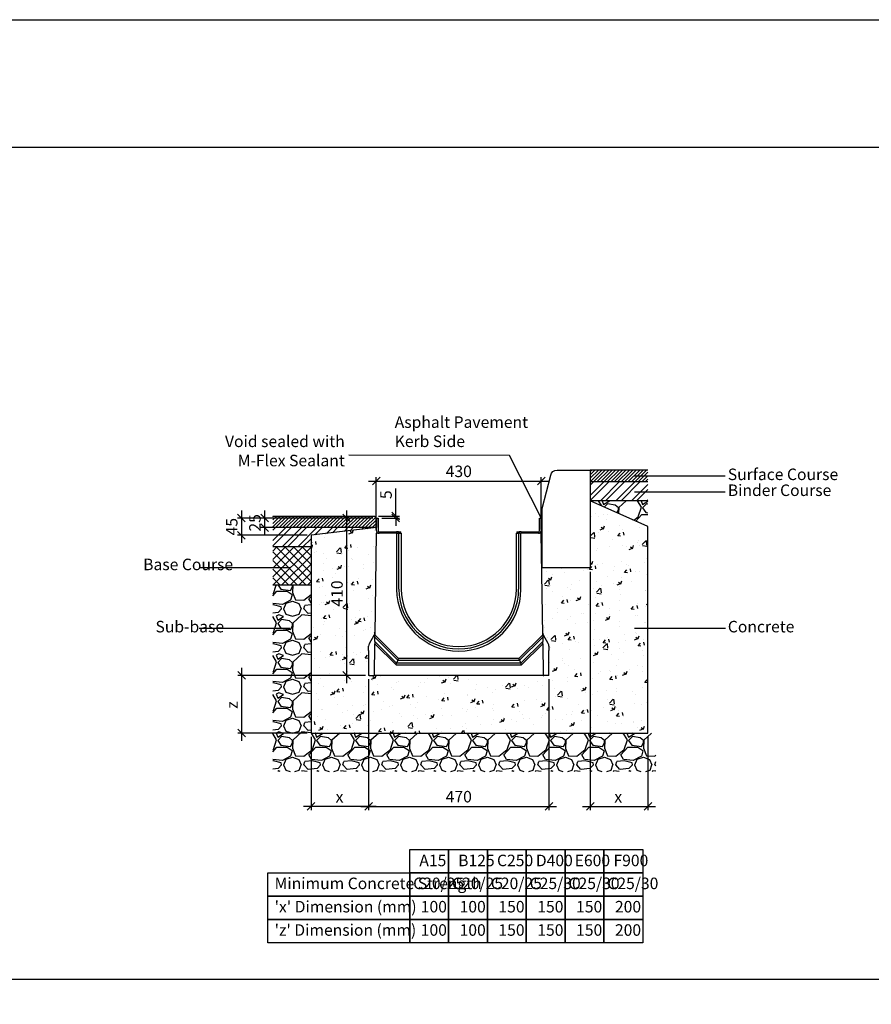
# Model space of a CAD drawing. Units: millimetres. Extents: x -7920564 to -7823015, y -5553621 to -5537064.
# Drawn here: x -7871785 to -7869566, y -5541174 to -5538609 of the extents above; entities that cross this region are included whole.
import ezdxf

# ---------------------------------------------------------------- set-up
doc = ezdxf.new("R2010")
doc.units = ezdxf.units.MM
doc.layers.add('00_Marshalls - Standard Details', color=7, linetype='Continuous')
doc.styles.add('10TEXT', font='archs.shx', dxfattribs={"width": 0.63, "height": 30})
doc.styles.add('Dims', font='archs.shx', dxfattribs={"width": 0.63})
doc.dimstyles.new('10', dxfattribs={"dimscale": 10, "dimtxt": 30, "dimasz": 2, "dimexe": 1, "dimexo": 1, "dimgap": 1, "dimtad": 1, "dimdec": 0, "dimzin": 0, "dimdsep": 46, "dimtxsty": '10TEXT', "dimblk1": 'OBLIQUE', "dimblk2": 'OBLIQUE', "dimsah": 1, "dimcen": 0.09, "dimdle": 2, "dimclrd": 256, "dimclre": 256, "dimclrt": 7, "dimadec": 0, "dimazin": 0, "dimtfac": 1, "dimtdec": 0, "dimtofl": 0, "dimtmove": 0, "dimatfit": 3, "dimldrblk": 'OBLIQUE', "dimfxl": 1, "dimtolj": 1, "dimarcsym": 0})

# ---------------------------------------------------------------- blocks, each defined once
blk = doc.blocks.new('_Oblique')
at = {"color": 0, "linetype": 'ByBlock', "lineweight": -2}
blk.add_line((-0.5, -0.5), (0.5, 0.5), dxfattribs=at)
blk = doc.blocks.new('*D1187')
at = {"layer": '00_Marshalls - Standard Details', "color": 252, "lineweight": -2, "transparency": 16777216}
for p, q in [((-7870876.1, -5539811), (-7870406.1, -5539811)), ((-7870856.1, -5539937.1), (-7870856.1, -5539801)), ((-7870426.1, -5539937.1), (-7870426.1, -5539801))]:
    blk.add_line(p, q, dxfattribs=at)
at = {"layer": 'Defpoints', "color": 0, "transparency": 16777216}
for p in [(-7870426.1, -5539811), (-7870856.1, -5539947.1), (-7870426.1, -5539947.1)]:
    blk.add_point(p, dxfattribs=at)
at = {"layer": '00_Marshalls - Standard Details', "color": 252, "lineweight": -2, "transparency": 16777216, "xscale": 20, "yscale": 20, "zscale": 20, "rotation": 180}
blk.add_blockref('_Oblique', (-7870856.1, -5539811), dxfattribs=at)
at = {"layer": '00_Marshalls - Standard Details', "color": 252, "lineweight": -2, "transparency": 16777216, "xscale": 20, "yscale": 20, "zscale": 20}
blk.add_blockref('_Oblique', (-7870426.1, -5539811), dxfattribs=at)
at = {"layer": '00_Marshalls - Standard Details', "color": 7, "transparency": 16777216, "insert": (-7870641.1, -5539785.7), "char_height": 30, "attachment_point": 5, "style": '10TEXT'}
blk.add_mtext('\\A1;{\\fCalibri Light|b0|i0|c0|p34;430}', dxfattribs=at)
blk = doc.blocks.new('*D1188')
at = {"layer": '00_Marshalls - Standard Details', "color": 252, "lineweight": -2, "transparency": 16777216}
for p, q in [((-7871207.6, -5539887.4), (-7871207.6, -5539972.4)), ((-7870865.4, -5539907.4), (-7871217.6, -5539907.4)), ((-7871036.1, -5539952.4), (-7871217.6, -5539952.4))]:
    blk.add_line(p, q, dxfattribs=at)
at = {"layer": 'Defpoints', "color": 0, "transparency": 16777216}
for p in [(-7870855.4, -5539907.4), (-7871207.6, -5539952.4), (-7871026.1, -5539952.4)]:
    blk.add_point(p, dxfattribs=at)
at = {"layer": '00_Marshalls - Standard Details', "color": 252, "lineweight": -2, "transparency": 16777216, "xscale": 20, "yscale": 20, "zscale": 20}
for p, rotation in [((-7871207.6, -5539907.4), 90), ((-7871207.6, -5539952.4), 270)]:
    blk.add_blockref('_Oblique', p, dxfattribs=dict(at, rotation=rotation))
at = {"layer": '00_Marshalls - Standard Details', "color": 7, "transparency": 16777216, "insert": (-7871232.8, -5539929.9), "char_height": 30, "attachment_point": 5, "rotation": 90, "style": '10TEXT'}
blk.add_mtext('\\A1;{\\fCalibri Light|b0|i0|c0|p34;45}', dxfattribs=at)
blk = doc.blocks.new('*D1189')
at = {"layer": '00_Marshalls - Standard Details', "color": 252, "lineweight": -2, "transparency": 16777216}
for p, q in [((-7871147, -5539887.4), (-7871147, -5539952.4)), ((-7870865.4, -5539907.4), (-7871157, -5539907.4)), ((-7870865.4, -5539932.4), (-7871157, -5539932.4))]:
    blk.add_line(p, q, dxfattribs=at)
at = {"layer": 'Defpoints', "color": 0, "transparency": 16777216}
for p in [(-7870855.4, -5539907.4), (-7871147, -5539932.4), (-7870855.4, -5539932.4)]:
    blk.add_point(p, dxfattribs=at)
at = {"layer": '00_Marshalls - Standard Details', "color": 252, "lineweight": -2, "transparency": 16777216, "xscale": 20, "yscale": 20, "zscale": 20}
for p, rotation in [((-7871147, -5539907.4), 90), ((-7871147, -5539932.4), 270)]:
    blk.add_blockref('_Oblique', p, dxfattribs=dict(at, rotation=rotation))
at = {"layer": '00_Marshalls - Standard Details', "color": 7, "transparency": 16777216, "insert": (-7871172.3, -5539919.9), "char_height": 30, "attachment_point": 5, "rotation": 90, "style": '10TEXT'}
blk.add_mtext('\\A1;{\\fCalibri Light|b0|i0|c0|p34;25}', dxfattribs=at)
blk = doc.blocks.new('*D1185')
at = {"layer": '00_Marshalls - Standard Details', "color": 252, "lineweight": -2, "transparency": 16777216}
for p, q in [((-7870805.5, -5539902.4), (-7870805.5, -5539830.8)), ((-7870850.4, -5539902.4), (-7870795.5, -5539902.4)), ((-7870841.4, -5539907.4), (-7870795.5, -5539907.4)), ((-7870805.5, -5539907.4), (-7870805.5, -5539927.4))]:
    blk.add_line(p, q, dxfattribs=at)
at = {"layer": 'Defpoints', "color": 0, "transparency": 16777216}
for p in [(-7870860.4, -5539902.4), (-7870851.4, -5539907.4), (-7870805.5, -5539907.4)]:
    blk.add_point(p, dxfattribs=at)
at = {"layer": '00_Marshalls - Standard Details', "color": 252, "lineweight": -2, "transparency": 16777216, "xscale": 20, "yscale": 20, "zscale": 20}
for p, rotation in [((-7870805.5, -5539902.4), 270), ((-7870805.5, -5539907.4), 90)]:
    blk.add_blockref('_Oblique', p, dxfattribs=dict(at, rotation=rotation))
at = {"layer": '00_Marshalls - Standard Details', "color": 7, "transparency": 16777216, "insert": (-7870830.7, -5539846.6), "char_height": 30, "attachment_point": 5, "rotation": 90, "style": '10TEXT'}
blk.add_mtext('\\A1;{\\fCalibri Light|b0|i0|c0|p34;5}', dxfattribs=at)
blk = doc.blocks.new('*D1186')
at = {"layer": '00_Marshalls - Standard Details', "color": 252, "lineweight": -2, "transparency": 16777216}
for p, q in [((-7870876.1, -5540327.4), (-7870876.1, -5540668.6)), ((-7871026.1, -5540477.4), (-7871026.1, -5540668.6)), ((-7870856.1, -5540658.6), (-7871046.1, -5540658.6))]:
    blk.add_line(p, q, dxfattribs=at)
at = {"layer": 'Defpoints', "color": 0, "transparency": 16777216}
for p in [(-7870876.1, -5540317.4), (-7871026.1, -5540467.4), (-7871026.1, -5540658.6)]:
    blk.add_point(p, dxfattribs=at)
at = {"layer": '00_Marshalls - Standard Details', "color": 252, "lineweight": -2, "transparency": 16777216, "xscale": 20, "yscale": 20, "zscale": 20, "rotation": 180}
blk.add_blockref('_Oblique', (-7871026.1, -5540658.6), dxfattribs=at)
at = {"layer": '00_Marshalls - Standard Details', "color": 252, "lineweight": -2, "transparency": 16777216, "xscale": 20, "yscale": 20, "zscale": 20}
blk.add_blockref('_Oblique', (-7870876.1, -5540658.6), dxfattribs=at)
at = {"layer": '00_Marshalls - Standard Details', "color": 7, "transparency": 16777216, "insert": (-7870951.9, -5540633.5), "char_height": 30, "attachment_point": 5, "style": '10TEXT'}
blk.add_mtext('\\A1;{\\fCalibri Light|b0|i0|c0|p34;x}', dxfattribs=at)
blk = doc.blocks.new('*D1182')
at = {"layer": '00_Marshalls - Standard Details', "color": 252, "lineweight": -2, "transparency": 16777216}
for p, q in [((-7870298.4, -5540047.4), (-7870298.4, -5540668.6)), ((-7870148.3, -5540477.4), (-7870148.3, -5540668.6)), ((-7870318.4, -5540658.6), (-7870128.3, -5540658.6))]:
    blk.add_line(p, q, dxfattribs=at)
at = {"layer": 'Defpoints', "color": 0, "transparency": 16777216}
for p in [(-7870298.4, -5540037.4), (-7870148.3, -5540467.4), (-7870148.3, -5540658.6)]:
    blk.add_point(p, dxfattribs=at)
at = {"layer": '00_Marshalls - Standard Details', "color": 252, "lineweight": -2, "transparency": 16777216, "xscale": 20, "yscale": 20, "zscale": 20, "rotation": 180}
blk.add_blockref('_Oblique', (-7870298.4, -5540658.6), dxfattribs=at)
at = {"layer": '00_Marshalls - Standard Details', "color": 252, "lineweight": -2, "transparency": 16777216, "xscale": 20, "yscale": 20, "zscale": 20}
blk.add_blockref('_Oblique', (-7870148.3, -5540658.6), dxfattribs=at)
at = {"layer": '00_Marshalls - Standard Details', "color": 7, "transparency": 16777216, "insert": (-7870225.6, -5540633.5), "char_height": 30, "attachment_point": 5, "style": '10TEXT'}
blk.add_mtext('\\A1;{\\fCalibri Light|b0|i0|c0|p34;x}', dxfattribs=at)
blk = doc.blocks.new('*D1183')
at = {"layer": '00_Marshalls - Standard Details', "color": 252, "lineweight": -2, "transparency": 16777216}
for p, q in [((-7870876.1, -5540327.4), (-7870876.1, -5540668.6)), ((-7870406.1, -5540327.4), (-7870406.1, -5540668.6)), ((-7870896.1, -5540658.6), (-7870386.1, -5540658.6))]:
    blk.add_line(p, q, dxfattribs=at)
at = {"layer": 'Defpoints', "color": 0, "transparency": 16777216}
for p in [(-7870876.1, -5540317.4), (-7870406.1, -5540317.4), (-7870406.1, -5540658.6)]:
    blk.add_point(p, dxfattribs=at)
at = {"layer": '00_Marshalls - Standard Details', "color": 252, "lineweight": -2, "transparency": 16777216, "xscale": 20, "yscale": 20, "zscale": 20, "rotation": 180}
blk.add_blockref('_Oblique', (-7870876.1, -5540658.6), dxfattribs=at)
at = {"layer": '00_Marshalls - Standard Details', "color": 252, "lineweight": -2, "transparency": 16777216, "xscale": 20, "yscale": 20, "zscale": 20}
blk.add_blockref('_Oblique', (-7870406.1, -5540658.6), dxfattribs=at)
at = {"layer": '00_Marshalls - Standard Details', "color": 7, "transparency": 16777216, "insert": (-7870641.1, -5540633.2), "char_height": 30, "attachment_point": 5, "style": '10TEXT'}
blk.add_mtext('\\A1;{\\fCalibri Light|b0|i0|c0|p34;470}', dxfattribs=at)
blk = doc.blocks.new('*D1184')
at = {"layer": '00_Marshalls - Standard Details', "color": 252, "lineweight": -2, "transparency": 16777216}
for p, q in [((-7871207, -5540297.4), (-7871207, -5540487.4)), ((-7870886.1, -5540317.4), (-7871217, -5540317.4)), ((-7871036.1, -5540467.4), (-7871217, -5540467.4))]:
    blk.add_line(p, q, dxfattribs=at)
at = {"layer": 'Defpoints', "color": 0, "transparency": 16777216}
for p in [(-7870876.1, -5540317.4), (-7871207, -5540467.4), (-7871026.1, -5540467.4)]:
    blk.add_point(p, dxfattribs=at)
at = {"layer": '00_Marshalls - Standard Details', "color": 252, "lineweight": -2, "transparency": 16777216, "xscale": 20, "yscale": 20, "zscale": 20}
for p, rotation in [((-7871207, -5540317.4), 90), ((-7871207, -5540467.4), 270)]:
    blk.add_blockref('_Oblique', p, dxfattribs=dict(at, rotation=rotation))
at = {"layer": '00_Marshalls - Standard Details', "color": 7, "transparency": 16777216, "insert": (-7871232, -5540394.6), "char_height": 30, "attachment_point": 5, "rotation": 90, "style": '10TEXT'}
blk.add_mtext('\\A1;{\\fCalibri Light|b0|i0|c0|p34;z}', dxfattribs=at)
blk = doc.blocks.new('Birco300 0-0')
at = {"layer": '00_Marshalls - Standard Details'}
for p, q in [((-7871048.9, -5538002.6), (-7871044.9, -5538002.6)), ((-7871048.9, -5538035.8), (-7871048.9, -5538002.6)), ((-7871044.9, -5538002.6), (-7871044.9, -5538035.8)), ((-7870624.3, -5538035.8), (-7870624.3, -5538002.6)), ((-7870624.3, -5538002.6), (-7870620.3, -5538002.6)), ((-7870620.3, -5538002.6), (-7870620.3, -5538035.8)), ((-7871049.6, -5538042.3), (-7871053.2, -5538307)), ((-7870996.6, -5538042.3), (-7871049.6, -5538042.3)), ((-7871042.4, -5538038.3), (-7870998.1, -5538038.3)), ((-7870998.1, -5538038.3), (-7870997.1, -5538038.3)), ((-7870992.1, -5538038.3), (-7870997.1, -5538038.3)), ((-7870997.1, -5538038.3), (-7870997.1, -5538042.3)), ((-7870996.6, -5538042.3), (-7870993.8, -5538042.3)), ((-7870996.6, -5538042.3), (-7870996.6, -5538187.6)), ((-7870993.8, -5538042.3), (-7870993.4, -5538042.3)), ((-7870990.6, -5538042.3), (-7870993.4, -5538042.3)), ((-7870992.1, -5538038.3), (-7870986.6, -5538038.3)), ((-7870990.6, -5538042.3), (-7870984.6, -5538042.3)), ((-7870990.6, -5538187.6), (-7870990.6, -5538042.3)), ((-7870986.6, -5538038.3), (-7870985.6, -5538038.3)), ((-7870985.6, -5538042.3), (-7870985.6, -5538038.3)), ((-7870984.6, -5538042.3), (-7870984.6, -5538187.6)), ((-7870684.6, -5538187.6), (-7870684.6, -5538042.3)), ((-7870684.6, -5538042.3), (-7870678.6, -5538042.3)), ((-7870683.6, -5538038.3), (-7870682.6, -5538038.3)), ((-7870683.6, -5538038.3), (-7870683.6, -5538042.3)), ((-7870682.6, -5538038.3), (-7870677.1, -5538038.3)), ((-7870675.8, -5538042.3), (-7870678.6, -5538042.3)), ((-7870678.6, -5538042.3), (-7870678.6, -5538187.6)), ((-7870672.1, -5538038.3), (-7870677.1, -5538038.3)), ((-7870675.8, -5538042.3), (-7870675.4, -5538042.3)), ((-7870675.4, -5538042.3), (-7870672.6, -5538042.3)), ((-7870619.6, -5538042.3), (-7870672.6, -5538042.3)), ((-7870672.6, -5538187.6), (-7870672.6, -5538042.3)), ((-7870672.1, -5538038.3), (-7870672.1, -5538042.3)), ((-7870672.1, -5538038.3), (-7870626.8, -5538038.3)), ((-7870616, -5538307), (-7870619.6, -5538042.3)), ((-7871067.6, -5538329.1), (-7871055.1, -5538307.5)), ((-7871054.6, -5538412.6), (-7871053.5, -5538329.9)), ((-7871053.4, -5538324.2), (-7871053.5, -5538329.9)), ((-7871053.5, -5538329.9), (-7870998.2, -5538385.2)), ((-7871053.4, -5538324.2), (-7871053.2, -5538312.7)), ((-7870996.5, -5538381.1), (-7871053.4, -5538324.2)), ((-7871053.2, -5538312.7), (-7871053.2, -5538307)), ((-7870991.4, -5538368.8), (-7871053.2, -5538307)), ((-7871053.2, -5538312.7), (-7870993.1, -5538372.9)), ((-7870616, -5538307), (-7870677.8, -5538368.8)), ((-7870676.1, -5538372.9), (-7870615.9, -5538312.7)), ((-7870615.8, -5538324.2), (-7870672.7, -5538381.1)), ((-7870671, -5538385.2), (-7870615.7, -5538329.9)), ((-7870616, -5538307), (-7870615.9, -5538312.7)), ((-7870615.9, -5538312.7), (-7870615.8, -5538324.2)), ((-7870615.7, -5538329.9), (-7870615.8, -5538324.2)), ((-7870615.7, -5538329.9), (-7870614.6, -5538412.6)), ((-7870601.6, -5538329.1), (-7870614.1, -5538307.5)), ((-7871069.6, -5538347.3), (-7871069.6, -5538336.6)), ((-7871069.6, -5538347.3), (-7871069.6, -5538412.6)), ((-7870599.6, -5538336.6), (-7870599.6, -5538347.3)), ((-7870599.6, -5538336.6), (-7870599.6, -5538336.6)), ((-7870599.6, -5538412.6), (-7870599.6, -5538347.3)), ((-7870998.2, -5538385.2), (-7870996.5, -5538381.1)), ((-7870993.1, -5538372.9), (-7870996.5, -5538381.1)), ((-7870672.7, -5538381.1), (-7870996.5, -5538381.1)), ((-7870993.1, -5538372.9), (-7870991.4, -5538368.8)), ((-7870993.1, -5538372.9), (-7870676.1, -5538372.9)), ((-7870677.8, -5538368.8), (-7870991.4, -5538368.8)), ((-7870676.1, -5538372.9), (-7870677.8, -5538368.8)), ((-7870676.1, -5538372.9), (-7870672.7, -5538381.1)), ((-7870671, -5538385.2), (-7870672.7, -5538381.1)), ((-7870998.2, -5538385.2), (-7870671, -5538385.2)), ((-7871067.6, -5538412.6), (-7871069.6, -5538412.6)), ((-7871067.6, -5538412.6), (-7871056.6, -5538412.6)), ((-7871056.6, -5538412.6), (-7871054.6, -5538412.6)), ((-7870614.6, -5538412.6), (-7871054.6, -5538412.6)), ((-7870614.6, -5538412.6), (-7870612.6, -5538412.6)), ((-7870601.6, -5538412.6), (-7870612.6, -5538412.6)), ((-7870599.6, -5538412.6), (-7870601.6, -5538412.6))]:
    blk.add_line(p, q, dxfattribs=at)
for centre, radius, start, end in [((-7871042.4, -5538035.8), 6.5, 180, 270), ((-7871042.4, -5538035.8), 2.5, 180, 270), ((-7870626.8, -5538035.8), 6.5, 270, 0), ((-7870626.8, -5538035.8), 2.5, 270, 0), ((-7870834.6, -5538187.6), 162, 180, 0), ((-7870834.6, -5538187.6), 156, 180, 0), ((-7870834.6, -5538187.6), 150, 180, 0), ((-7871068.1, -5538300), 15, 330, 359.2264), ((-7870601.1, -5538300), 15, 180.7736, 210), ((-7871054.6, -5538336.6), 15, 150, 180), ((-7870614.6, -5538336.6), 15, 0, 30)]:
    blk.add_arc(centre, radius, start, end, dxfattribs=at)
blk = doc.blocks.new('*D1192')
at = {"layer": '00_Marshalls - Standard Details', "color": 252, "lineweight": -2, "transparency": 16777216}
for p, q in [((-7870933.3, -5539887.4), (-7870933.3, -5540337.4)), ((-7870865.4, -5539907.4), (-7870943.3, -5539907.4)), ((-7870884.1, -5540317.4), (-7870943.3, -5540317.4))]:
    blk.add_line(p, q, dxfattribs=at)
at = {"layer": 'Defpoints', "color": 0, "transparency": 16777216}
for p in [(-7870855.4, -5539907.4), (-7870933.3, -5540317.4), (-7870874.1, -5540317.4)]:
    blk.add_point(p, dxfattribs=at)
at = {"layer": '00_Marshalls - Standard Details', "color": 252, "lineweight": -2, "transparency": 16777216, "xscale": 20, "yscale": 20, "zscale": 20}
for p, rotation in [((-7870933.3, -5539907.4), 90), ((-7870933.3, -5540317.4), 270)]:
    blk.add_blockref('_Oblique', p, dxfattribs=dict(at, rotation=rotation))
at = {"layer": '00_Marshalls - Standard Details', "color": 7, "transparency": 16777216, "insert": (-7870958.6, -5540104), "char_height": 30, "attachment_point": 5, "rotation": 90, "style": '10TEXT'}
blk.add_mtext('\\A1;{\\fCalibri Light|b0|i0|c0|p34;410}', dxfattribs=at)

msp = doc.modelspace()

# ---------------------------------------------------------------- hatches: boundary and pattern name
at = {"layer": '00_Marshalls - Standard Details'}
h = msp.add_hatch(dxfattribs=at)
h.set_pattern_fill('ANSI31', color=256, scale=2)
h.set_pattern_definition([(45, (38515.411, 225.232), (-4.4901280605, 4.4901280605), [])])
h.paths.add_polyline_path([(-7870148.4056, -5539782.39728), (-7870298.4056, -5539782.39728), (-7870298.4056, -5539812.39728), (-7870148.4056, -5539812.39728)])
h = msp.add_hatch(dxfattribs=at)
h.set_pattern_fill('ANSI32', color=256, scale=3)
h.set_pattern_definition([(45, (38515.41, 225.232), (-20.20557627, 20.20557627), []), (45, (38528.88, 225.232), (-20.20557627, 20.20557627), [])])
h.paths.add_polyline_path([(-7870148.4056, -5539812.39728), (-7870298.4056, -5539812.39728), (-7870298.4056, -5539862.39728), (-7870148.4056, -5539862.39728)])
h = msp.add_hatch(dxfattribs=at)
h.set_pattern_fill('AR-CONC', color=256, scale=0.5)
h.set_pattern_definition([(50, (1864.88, -1957.77), (91.0923345, -7.96954277), [9.525, -104.775]), (355, (1864.88, -1957.77), (-17.6217107, 95.5284226), [7.62, -83.8202921]), (100.4514447, (1872.47, -1958.43), (73.47062355, 87.55887596), [8.0950044, -89.0451223]), (46.1842, (1864.88, -1932.37), (135.5395204, -21.021164), [14.2875, -157.1625]), (96.6355576, (1876.17, -1934.12), (118.702067, 123.7130623), [12.1425116, -133.567804]), (351.1841512, (1864.88, -1932.37), (118.702067, 123.7130623), [11.4299835, -125.729866]), (21, (1877.58, -1938.72), (75.80719563, -51.1325991), [9.525, -104.775]), (326, (1877.58, -1938.72), (30.9010142, 92.0939831), [7.62, -83.82]), (71.451445, (1883.9, -1942.98), (106.7082096, 40.96138444), [8.0950044, -89.0449688]), (37.5, (1864.88, -1957.77), (1.54430163, 42.27751944), [0, -82.804, 0, -85.09, 0, -84.1375]), (7.5, (1864.88, -1957.77), (33.40983126, 50.0902874), [0, -48.514, 0, -80.899, 0, -32.0675]), (327.5, (1836.558, -1957.77), (67.79529758, -2.864372), [0, -31.75, 0, -99.06, 0, -131.445]), (317.5, (1823.86, -1957.77), (74.0645907, 12.7132455), [0, -41.275, 0, -65.786, 0, -93.345])])
edge = h.paths.add_edge_path()
edge.add_line((-7870148.32226, -5539929.69212), (-7870298.4056, -5539862.39728))
edge.add_line((-7870298.4056, -5539862.39728), (-7870298.4056, -5540037.39728))
edge.add_line((-7870298.4056, -5540037.39728), (-7870424.88182, -5540037.39728))
edge.add_line((-7870424.88182, -5540037.39728), (-7870422.61918, -5540204.96819))
edge.add_arc((-7870407.62055, -5540204.76552), 15, 180.7741705, 210)
edge.add_line((-7870420.61093, -5540212.26552), (-7870408.11072, -5540233.91652))
edge.add_arc((-7870421.1011, -5540241.41652), 15, 0, 30, ccw=False)
edge.add_line((-7870406.1011, -5540241.41652), (-7870406.1011, -5540317.39728))
edge.add_line((-7870406.1011, -5540317.39728), (-7870876.1011, -5540317.39728))
edge.add_line((-7870876.1011, -5540317.39728), (-7870876.1011, -5540241.41652))
edge.add_arc((-7870861.1011, -5540241.41652), 15, 150, 180, ccw=False)
edge.add_line((-7870874.09148, -5540233.91652), (-7870861.59127, -5540212.26552))
edge.add_arc((-7870874.58165, -5540204.76552), 15, 330, 359.226407)
edge.add_line((-7870859.58302, -5540204.96804), (-7870856.1011, -5539947.09728))
edge.add_line((-7870856.1011, -5539947.09728), (-7870848.90102, -5539947.09728))
edge.add_arc((-7870848.9011, -5539940.59728), 6.5, 180, 270.00069887, ccw=False)
edge.add_line((-7870855.4011, -5539940.59728), (-7870855.4011, -5539932.39728))
edge.add_line((-7870855.4011, -5539932.39728), (-7871026.1011, -5539952.39728))
edge.add_line((-7871026.1011, -5539952.39728), (-7871026.1011, -5540467.39728))
edge.add_line((-7871026.1011, -5540467.39728), (-7870148.32226, -5540467.39728))
edge.add_line((-7870148.32226, -5540467.39728), (-7870148.32226, -5539929.69212))
h = msp.add_hatch(dxfattribs=at)
h.set_pattern_fill('GRAVEL', color=256, scale=4)
h.set_pattern_definition([(228.0127875, (40220.108, 201.832), (-812.800000064, -914.399999943), [13.6688576, -1353.2193456]), (184.969741, (40210.964, 191.6717), (1219.1999995176, 101.600005788), [23.4561888, -2322.1619557]), (132.5104471, (40187.596, 189.64), (1016.000000429, -1117.59999961), [16.5392608, -1637.3889118]), (267.273689, (40147.972, 164.2397), (101.6000002128, 2031.9999999893), [21.3601808, -2114.657497]), (292.83365418, (40146.956, 142.9037), (-508.0000000425, 1219.1999999822), [20.945348, -2073.5923098]), (357.273689, (40155.084, 123.5997), (-2031.9999999893, 101.6000002128), [21.3601808, -2114.657497]), (37.69424047, (40176.42, 122.5837), (-1320.7999999414, -1016.000000076), [28.2477464, -2796.5246126]), (72.25532837, (40198.772, 139.8557), (711.2000001912, 2235.1999999392), [26.6687808, -2640.2102641]), (121.42956562, (40206.9, 165.2557), (-812.8000001153, 1320.799999929), [21.43252, -2121.821828]), (175.2363583, (40195.724, 183.544), (1117.599999984, -101.6000001756), [24.4685312, -1198.957478]), (222.3974378, (40171.34, 185.5757), (-1219.199999961, -1117.6000000426), [31.6431168, -3132.6709005]), (138.81407483, (40248.556, 163.224), (-711.199999957, 609.60000005), [10.8001816, -1069.222633]), (171.4692344, (40240.428, 170.3357), (1320.8000000356, -203.1999997695), [20.5472792, -2034.1855599]), (225, (40220.11, 173.384), (-1e-14, -101.6), [14.3683736, -129.3157243]), (203.19859051, (40212.996, 185.576), (508.000000014, 203.199999964), [7.7376528, -766.0248948]), (291.8014095, (40205.884, 182.528), (-101.60000002, 304.799999993), [10.9426248, -536.1901196]), (30.96375653, (40209.948, 172.368), (304.800000007, 203.19999999), [17.7727864, -574.6519261]), (161.56505118, (40225.188, 181.512), (203.2, -101.59999999), [12.8514856, -308.4359247]), (16.389540334, (40146.956, 182.528), (1016, 304.8), [18.00352, -1782.3530669]), (70.34617594, (40164.228, 187.608), (-406.400000037, -1117.599999987), [15.1039576, -1495.2886271]), (293.19859051, (40225.188, 201.832), (-203.199999965, 508.000000014), [15.475204, -758.2873436]), (343.61045967, (40231.284, 187.608), (-1016.0000000213, 304.799999929), [18.00352, -1782.3530669]), (339.44395478, (40146.956, 119.536), (-508, 203.2), [17.361408, -850.7093725]), (294.7751406, (40163.212, 113.44), (-508.0000006047, 1117.599999725), [14.5468848, -1440.1437352]), (66.80140949, (40226.204, 100.232), (203.199999968, 508.000000013), [15.475204, -758.2873436]), (17.35402464, (40232.3, 114.456), (-1320.7999999737, -406.4000000853), [17.0313096, -1686.0950392]), (69.44395478, (40176.42, 100.232), (-203.200000004, -507.999999999), [8.680704, -859.3900765]), (101.30993247, (40220.108, 100.232), (-101.6, 406.4), [5.180584, -512.8797986]), (165.96375653, (40219.092, 105.312), (304.8, -101.6), [20.945348, -397.9621836]), (186.00900596, (40198.772, 110.392), (1015.9999999946, 101.6000000532), [19.41068, -1921.6545945]), (303.69006753, (40209.948, 163.224), (-101.600000014, 203.19999999), [14.6529552, -351.6710544]), (353.15722659, (40218.076, 151.0317), (1727.2000000106, -203.1999999096), [25.5822704, -2532.6403626]), (60.9453959, (40243.476, 147.984), (-406.400000011, -711.199999994), [10.4603296, -1035.5756927]), (90, (40248.56, 157.13), (-101.6, 101.6), [6.096, -95.504]), (120.25643716, (40196.74, 113.44), (406.3999999503, -711.2000000284), [14.1146784, -1397.3576309]), (48.0127875, (40189.628, 125.632), (812.800000067, 914.3999999404), [27.3377152, -1339.550488]), (0, (40207.92, 145.95), (101.6, 101.6), [26.416, -75.184]), (325.3048465, (40234.332, 145.952), (1016.000000385, -711.19999945), [16.0643824, -1590.372669]), (254.0546041, (40247.54, 136.808), (-101.599999993, -406.400000002), [14.7931632, -724.8660016]), (207.64597536, (40243.476, 122.5837), (-1930.400000071, -1015.9999998652), [24.085804, -2384.4985769]), (175.42607874, (40222.14, 111.4077), (-1320.8, 101.6), [25.4811784, -2522.6338582])])
h.paths.add_polyline_path([(-7870148.4056, -5539862.39728), (-7870298.8026, -5539862.39728), (-7870148.4056, -5539929.69212)])
h = msp.add_hatch(dxfattribs=at)
h.set_pattern_fill('ANSI31', color=256, scale=2)
h.set_pattern_definition([(45, (39221.89, 105.232), (-4.4901280605, 4.4901280605), [])])
h.paths.add_polyline_path([(-7871125.4011, -5539902.39728), (-7870860.4011, -5539902.39728), (-7870855.4011, -5539907.39728), (-7870855.4011, -5539932.39728), (-7871125.4011, -5539932.39728)])
h = msp.add_hatch(dxfattribs=at)
h.set_pattern_fill('ANSI32', color=256, scale=3)
h.set_pattern_definition([(45, (39221.89, 105.232), (-20.20557627, 20.20557627), []), (45, (39235.36, 105.232), (-20.20557627, 20.20557627), [])])
h.paths.add_polyline_path([(-7871125.4011, -5539932.39728), (-7870855.4011, -5539932.39728), (-7871026.1011, -5539952.39728), (-7871026.1011, -5539982.39728), (-7871125.4011, -5539982.39728)])
h = msp.add_hatch(dxfattribs=at)
h.set_pattern_fill('ANSI37', color=256, scale=5, style=0)
h.set_pattern_definition([(45, (39221.19, 105.232), (-11.225320151, 11.225320151), []), (135, (39221.19, 105.232), (-11.225320151, -11.225320151), [])])
h.paths.add_polyline_path([(-7871126.1011, -5539982.39728), (-7871026.1011, -5539982.39728), (-7871026.1011, -5540082.39728), (-7871126.1011, -5540082.39728)])
h = msp.add_hatch(dxfattribs=at)
h.set_pattern_fill('GRAVEL', color=256, scale=4)
h.set_pattern_definition([(228.0127875, (43130.033, 1119.754), (-812.800000064, -914.399999943), [13.6688576, -1353.2193456]), (184.969741, (43120.8887, 1109.594), (1219.1999995176, 101.600005788), [23.4561888, -2322.1619557]), (132.5104471, (43097.5207, 1107.562), (1016.000000429, -1117.59999961), [16.5392608, -1637.3889118]), (267.273689, (43057.8967, 1082.162), (101.6000002128, 2031.9999999893), [21.3601808, -2114.657497]), (292.83365418, (43056.8807, 1060.826), (-508.0000000425, 1219.1999999822), [20.945348, -2073.5923098]), (357.273689, (43065.0087, 1041.522), (-2031.9999999893, 101.6000002128), [21.3601808, -2114.657497]), (37.69424047, (43086.3447, 1040.506), (-1320.7999999414, -1016.000000076), [28.2477464, -2796.5246126]), (72.25532837, (43108.6967, 1057.778), (711.2000001912, 2235.1999999392), [26.6687808, -2640.2102641]), (121.42956562, (43116.8247, 1083.178), (-812.8000001153, 1320.799999929), [21.43252, -2121.821828]), (175.2363583, (43105.649, 1101.466), (1117.599999984, -101.6000001756), [24.4685312, -1198.957478]), (222.3974378, (43081.2647, 1103.498), (-1219.199999961, -1117.6000000426), [31.6431168, -3132.6709005]), (138.81407483, (43158.481, 1081.146), (-711.199999957, 609.60000005), [10.8001816, -1069.222633]), (171.4692344, (43150.3527, 1088.258), (1320.8000000356, -203.1999997695), [20.5472792, -2034.1855599]), (225, (43130.03, 1091.306), (-1e-14, -101.6), [14.3683736, -129.3157243]), (203.19859051, (43122.92, 1103.498), (508.000000014, 203.199999964), [7.7376528, -766.0248948]), (291.8014095, (43115.809, 1100.45), (-101.60000002, 304.799999993), [10.9426248, -536.1901196]), (30.96375653, (43119.873, 1090.29), (304.800000007, 203.19999999), [17.7727864, -574.6519261]), (161.56505118, (43135.113, 1099.434), (203.2, -101.59999999), [12.8514856, -308.4359247]), (16.389540334, (43056.8807, 1100.45), (1016, 304.8), [18.00352, -1782.3530669]), (70.34617594, (43074.153, 1105.53), (-406.400000037, -1117.599999987), [15.1039576, -1495.2886271]), (293.19859051, (43135.113, 1119.754), (-203.199999965, 508.000000014), [15.475204, -758.2873436]), (343.61045967, (43141.2087, 1105.53), (-1016.0000000213, 304.799999929), [18.00352, -1782.3530669]), (339.44395478, (43056.881, 1037.458), (-508, 203.2), [17.361408, -850.7093725]), (294.7751406, (43073.137, 1031.362), (-508.0000006047, 1117.599999725), [14.5468848, -1440.1437352]), (66.80140949, (43136.129, 1018.154), (203.199999968, 508.000000013), [15.475204, -758.2873436]), (17.35402464, (43142.2247, 1032.378), (-1320.7999999737, -406.4000000853), [17.0313096, -1686.0950392]), (69.44395478, (43086.345, 1018.154), (-203.200000004, -507.999999999), [8.680704, -859.3900765]), (101.30993247, (43130.033, 1018.154), (-101.6, 406.4), [5.180584, -512.8797986]), (165.96375653, (43129.017, 1023.234), (304.8, -101.6), [20.945348, -397.9621836]), (186.00900596, (43108.6967, 1028.314), (1015.9999999946, 101.6000000532), [19.41068, -1921.6545945]), (303.69006753, (43119.873, 1081.146), (-101.600000014, 203.19999999), [14.6529552, -351.6710544]), (353.15722659, (43128.0007, 1068.954), (1727.2000000106, -203.1999999096), [25.5822704, -2532.6403626]), (60.9453959, (43153.401, 1065.906), (-406.400000011, -711.199999994), [10.4603296, -1035.5756927]), (90, (43158.48, 1075.05), (-101.6, 101.6), [6.096, -95.504]), (120.25643716, (43106.665, 1031.362), (406.3999999503, -711.2000000284), [14.1146784, -1397.3576309]), (48.0127875, (43099.553, 1043.554), (812.800000067, 914.3999999404), [27.3377152, -1339.550488]), (0, (43117.84, 1063.87), (101.6, 101.6), [26.416, -75.184]), (325.3048465, (43144.2567, 1063.874), (1016.000000385, -711.19999945), [16.0643824, -1590.372669]), (254.0546041, (43157.465, 1054.73), (-101.599999993, -406.400000002), [14.7931632, -724.8660016]), (207.64597536, (43153.4007, 1040.506), (-1930.400000071, -1015.9999998652), [24.085804, -2384.4985769]), (175.42607874, (43132.0647, 1029.33), (-1320.8, 101.6), [25.4811784, -2522.6338582])])
h.paths.add_polyline_path([(-7871026.1011, -5540082.39728), (-7871126.1011, -5540082.39728), (-7871126.1011, -5540567.39728), (-7870127.62226, -5540567.39728), (-7870127.62226, -5540467.39728), (-7871026.1011, -5540467.39728)])

# ---------------------------------------------------------------- linework, layer by layer
at = {"color": 4}
for points in [[(-7874062.86057, -5538609.1109), (-7860174.46371, -5538609.1109), (-7860174.46371, -5547066.48659), (-7874062.86057, -5547066.48659)], [(-7873696.25682, -5538941.21272), (-7860520.41486, -5538941.21272), (-7860520.41486, -5541109.83489), (-7873696.25682, -5541109.83489)]]:
    msp.add_lwpolyline(points, close=True, dxfattribs=at)
msp.add_lwpolyline([(-7870855.4011, -5539932.39728), (-7871026.1011, -5539952.39728), (-7871026.1011, -5540467.39728), (-7870148.32226, -5540467.39728), (-7870148.32226, -5539929.69212), (-7870298.4056, -5539862.39728)])
at = {"layer": '00_Marshalls - Standard Details', "color": 252}
for points in [[(-7870425.36699, -5539908.56209), (-7870508.93584, -5539744.58612), (-7870927.54753, -5539743.42132)], [(-7869946.5297, -5539798.62301), (-7870182.85611, -5539798.62301)], [(-7869946.5297, -5539840.0592), (-7870182.85611, -5539840.0592)], [(-7871081.25454, -5540037.3349), (-7871317.58094, -5540037.3349)], [(-7871081.25454, -5540195.34605), (-7871317.58094, -5540195.34605)], [(-7869946.44636, -5540195.34605), (-7870182.77277, -5540195.34605)]]:
    msp.add_lwpolyline(points, dxfattribs=at)
at = {"layer": '00_Marshalls - Standard Details'}
msp.add_lwpolyline([(-7870298.4056, -5540037.39728), (-7870423.4056, -5540037.39728), (-7870423.4056, -5539882.39728), (-7870401.62482, -5539795.27418, -0.3441507315), (-7870385.1324, -5539782.39728), (-7870298.4056, -5539782.39728)], format="xyb", close=True, dxfattribs=at)
for points in [[(-7870148.4056, -5539782.39728), (-7870298.4056, -5539782.39728), (-7870298.4056, -5539812.39728), (-7870148.4056, -5539812.39728)], [(-7870148.4056, -5539862.39728), (-7870298.4056, -5539862.39728)], [(-7871125.4011, -5539902.39728), (-7870860.4011, -5539902.39728), (-7870855.4011, -5539907.39728), (-7870855.4011, -5539932.39728), (-7871125.4011, -5539932.39728)], [(-7871026.1011, -5539982.39728), (-7871126.1011, -5539982.39728)], [(-7871026.1011, -5540082.39728), (-7871126.1011, -5540082.39728)]]:
    msp.add_lwpolyline(points, dxfattribs=at)
for points in [[(-7870768.76732, -5540771.15582), (-7870667.56725, -5540771.15582), (-7870667.56725, -5540831.91588), (-7870768.76732, -5540831.91588)], [(-7870667.56725, -5540771.15582), (-7870566.36718, -5540771.15582), (-7870566.36718, -5540831.91588), (-7870667.56725, -5540831.91588)], [(-7870566.36718, -5540771.15582), (-7870465.16712, -5540771.15582), (-7870465.16712, -5540831.91588), (-7870566.36718, -5540831.91588)], [(-7870465.16712, -5540771.15582), (-7870363.96705, -5540771.15582), (-7870363.96705, -5540831.91588), (-7870465.16712, -5540831.91588)], [(-7870363.96705, -5540771.15582), (-7870262.76698, -5540771.15582), (-7870262.76698, -5540831.91588), (-7870363.96705, -5540831.91588)], [(-7870262.76698, -5540771.15582), (-7870161.56691, -5540771.15582), (-7870161.56691, -5540831.91588), (-7870262.76698, -5540831.91588)], [(-7871138.66536, -5540831.91588), (-7870768.76732, -5540831.91588), (-7870768.76732, -5540892.67595), (-7871138.66536, -5540892.67595)], [(-7870768.76732, -5540831.91588), (-7870667.56725, -5540831.91588), (-7870667.56725, -5540892.67595), (-7870768.76732, -5540892.67595)], [(-7870667.56725, -5540831.91588), (-7870566.36718, -5540831.91588), (-7870566.36718, -5540892.67595), (-7870667.56725, -5540892.67595)], [(-7870566.36718, -5540831.91588), (-7870465.16712, -5540831.91588), (-7870465.16712, -5540892.67595), (-7870566.36718, -5540892.67595)], [(-7870465.16712, -5540831.91588), (-7870363.96705, -5540831.91588), (-7870363.96705, -5540892.67595), (-7870465.16712, -5540892.67595)], [(-7870363.96705, -5540831.91588), (-7870262.76698, -5540831.91588), (-7870262.76698, -5540892.67595), (-7870363.96705, -5540892.67595)], [(-7870262.76698, -5540831.91588), (-7870161.56691, -5540831.91588), (-7870161.56691, -5540892.67595), (-7870262.76698, -5540892.67595)], [(-7871138.66536, -5540892.67595), (-7870768.76732, -5540892.67595), (-7870768.76732, -5540953.43601), (-7871138.66536, -5540953.43601)], [(-7870768.76732, -5540892.67595), (-7870667.56725, -5540892.67595), (-7870667.56725, -5540953.43601), (-7870768.76732, -5540953.43601)], [(-7870667.56725, -5540892.67595), (-7870566.36718, -5540892.67595), (-7870566.36718, -5540953.43601), (-7870667.56725, -5540953.43601)], [(-7870566.36718, -5540892.67595), (-7870465.16712, -5540892.67595), (-7870465.16712, -5540953.43601), (-7870566.36718, -5540953.43601)], [(-7870465.16712, -5540892.67595), (-7870363.96705, -5540892.67595), (-7870363.96705, -5540953.43601), (-7870465.16712, -5540953.43601)], [(-7870363.96705, -5540892.67595), (-7870262.76698, -5540892.67595), (-7870262.76698, -5540953.43601), (-7870363.96705, -5540953.43601)], [(-7870262.76698, -5540892.67595), (-7870161.56691, -5540892.67595), (-7870161.56691, -5540953.43601), (-7870262.76698, -5540953.43601)], [(-7871138.66536, -5540953.43601), (-7870768.76732, -5540953.43601), (-7870768.76732, -5541014.19607), (-7871138.66536, -5541014.19607)], [(-7870768.76732, -5540953.43601), (-7870667.56725, -5540953.43601), (-7870667.56725, -5541014.19607), (-7870768.76732, -5541014.19607)], [(-7870667.56725, -5540953.43601), (-7870566.36718, -5540953.43601), (-7870566.36718, -5541014.19607), (-7870667.56725, -5541014.19607)], [(-7870566.36718, -5540953.43601), (-7870465.16712, -5540953.43601), (-7870465.16712, -5541014.19607), (-7870566.36718, -5541014.19607)], [(-7870465.16712, -5540953.43601), (-7870363.96705, -5540953.43601), (-7870363.96705, -5541014.19607), (-7870465.16712, -5541014.19607)], [(-7870363.96705, -5540953.43601), (-7870262.76698, -5540953.43601), (-7870262.76698, -5541014.19607), (-7870363.96705, -5541014.19607)], [(-7870262.76698, -5540953.43601), (-7870161.56691, -5540953.43601), (-7870161.56691, -5541014.19607), (-7870262.76698, -5541014.19607)]]:
    msp.add_lwpolyline(points, close=True, dxfattribs=at)

# ---------------------------------------------------------------- block references
msp.add_blockref('Birco300 0-0', (193.49631, -1904.77664))

# ---------------------------------------------------------------- texts
at = {"layer": '00_Marshalls - Standard Details', "char_height": 30, "attachment_point": 1, "style": 'Dims'}
for s, insert, width in [('{\\fCalibri Light|b0|i0|c0|p34;Asphalt Pavement Kerb Side}', (-7870808.06529, -5539642.49714), 400.7440054), ('\\pxqr;{\\fCalibri Light|b0|i0|c0|p34;Void sealed with\\PM-Flex Sealant}', (-7871311.32251, -5539692.56619), 373.1200905), ('\\pxql;{\\fCalibri Light|b0|i0|c0|p34;Surface Course}', (-7869940.03872, -5539778.53557), 373.1200905), ('\\pxql;{\\fCalibri Light|b0|i0|c0|p34;Binder Course}', (-7869940.03872, -5539819.97177), 373.1200905), ('\\pxql;{\\fCalibri Light|b0|i0|c0|p34;Base Course}', (-7871463.61197, -5540013.24744), 373.1200905), ('\\pxql;{\\fCalibri Light|b0|i0|c0|p34;Sub-base}', (-7871431.49777, -5540175.25862), 373.1200905), ('\\pxql;{\\fCalibri Light|b0|i0|c0|p34;Concrete}', (-7869939.95538, -5540175.25862), 373.1200905), ('{\\fCalibri Light|b0|i0|c0|p34;A15}', (-7870743.90854, -5540784.42733), 642.7570216), ('{\\fCalibri Light|b0|i0|c0|p34;B125}', (-7870642.70847, -5540784.42733), 642.7570216), ('{\\fCalibri Light|b0|i0|c0|p34;C250}', (-7870541.5084, -5540784.42733), 642.7570216), ('{\\fCalibri Light|b0|i0|c0|p34;D400}', (-7870440.30833, -5540784.42733), 642.7570216), ('{\\fCalibri Light|b0|i0|c0|p34;E600}', (-7870339.10826, -5540784.42733), 642.7570216), ('{\\fCalibri Light|b0|i0|c0|p34;F900}', (-7870237.90819, -5540784.42733), 642.7570216), ('{\\fCalibri Light|b0|i0|c0|p34;Minimum Concrete Strength}', (-7871121.0572, -5540844.16269), 642.7570216), ('{\\fCalibri Light|b0|i0|c0|p34;C20/25}', (-7870759.97663, -5540844.1248), 642.7570216), ('{\\fCalibri Light|b0|i0|c0|p34;C20/25}', (-7870658.77656, -5540844.1248), 642.7570216), ('{\\fCalibri Light|b0|i0|c0|p34;C20/25}', (-7870557.57649, -5540844.1248), 642.7570216), ('{\\fCalibri Light|b0|i0|c0|p34;C25/30}', (-7870456.37642, -5540844.1248), 642.7570216), ('{\\fCalibri Light|b0|i0|c0|p34;C25/30}', (-7870355.17635, -5540844.1248), 642.7570216), ('{\\fCalibri Light|b0|i0|c0|p34;C25/30}', (-7870253.97628, -5540844.1248), 642.7570216), ("{\\fCalibri Light|b0|i0|c0|p34;'x' Dimension (mm)}", (-7871121.0572, -5540904.88487), 642.7570216), ('{\\fCalibri Light|b0|i0|c0|p34;100}', (-7870740.15741, -5540904.88487), 642.7570216), ('{\\fCalibri Light|b0|i0|c0|p34;100}', (-7870638.95734, -5540904.88487), 642.7570216), ('{\\fCalibri Light|b0|i0|c0|p34;150}', (-7870537.75727, -5540904.88487), 642.7570216), ('{\\fCalibri Light|b0|i0|c0|p34;150}', (-7870436.5572, -5540904.88487), 642.7570216), ('{\\fCalibri Light|b0|i0|c0|p34;150}', (-7870335.35714, -5540904.88487), 642.7570216), ('{\\fCalibri Light|b0|i0|c0|p34;200}', (-7870234.15707, -5540904.88487), 642.7570216), ("{\\fCalibri Light|b0|i0|c0|p34;'z' Dimension (mm)}", (-7871121.0572, -5540965.64493), 642.7570216), ('{\\fCalibri Light|b0|i0|c0|p34;100}', (-7870740.15741, -5540965.64493), 642.7570216), ('{\\fCalibri Light|b0|i0|c0|p34;100}', (-7870638.95734, -5540965.64493), 642.7570216), ('{\\fCalibri Light|b0|i0|c0|p34;150}', (-7870537.75727, -5540965.64493), 642.7570216), ('{\\fCalibri Light|b0|i0|c0|p34;150}', (-7870436.5572, -5540965.64493), 642.7570216), ('{\\fCalibri Light|b0|i0|c0|p34;150}', (-7870335.35714, -5540965.64493), 642.7570216), ('{\\fCalibri Light|b0|i0|c0|p34;200}', (-7870234.15707, -5540965.64493), 642.7570216)]:
    msp.add_mtext(s, dxfattribs=dict(at, insert=insert, width=width))

# ---------------------------------------------------------------- dimensions: what is measured, and where the dimension line sits
at = {"layer": '00_Marshalls - Standard Details'}
dim = msp.add_linear_dim(base=(-7870426.1011, -5539810.98797), p1=(-7870856.1011, -5539947.09728), p2=(-7870426.1011, -5539947.09728), text='{\\fCalibri Light|b0|i0|c0|p34;<>}', dimstyle='10', override={"dimclrd": 252, "dimclre": 252}, dxfattribs=at)
dim.commit()
dim.dimension.update_dxf_attribs({"geometry": '*D1187', "text_midpoint": (-7870641.1011, -5539785.6649)})
for base, p1, p2, text, picture, middle in [((-7870805.54464, -5539907.39728), (-7870860.4011, -5539902.39728), (-7870851.4011, -5539907.39728), '{\\fCalibri Light|b0|i0|c0|p34;<>}', '*D1185', (-7870805.54464, -5539846.58917)), ((-7871207.56097, -5539952.39728), (-7870855.4011, -5539907.39728), (-7871026.1011, -5539952.39728), '{\\fCalibri Light|b0|i0|c0|p34;<>}', '*D1188', (-7871207.56097, -5539929.89728)), ((-7871146.97192, -5539932.39728), (-7870855.4011, -5539907.39728), (-7870855.4011, -5539932.39728), '{\\fCalibri Light|b0|i0|c0|p34;<>}', '*D1189', (-7871146.97192, -5539919.89728)), ((-7870933.27161, -5540317.39728), (-7870855.4011, -5539907.39728), (-7870874.09148, -5540317.39728), '{\\fCalibri Light|b0|i0|c0|p34;<>}', '*D1192', (-7870933.27161, -5540103.96815)), ((-7871206.98132, -5540467.39728), (-7870876.1011, -5540317.39728), (-7871026.1011, -5540467.39728), '{\\fCalibri Light|b0|i0|c0|p34;z}', '*D1184', (-7871206.98132, -5540394.64138))]:
    dim = msp.add_linear_dim(base=base, p1=p1, p2=p2, angle=90, text=text, dimstyle='10', override={"dimclrd": 252, "dimclre": 252}, dxfattribs=at)
    dim.commit()
    dim.dimension.update_dxf_attribs({"geometry": picture, "text_midpoint": middle, "dimtype": 160})
for base, p1, p2, text, picture, middle in [((-7870148.32226, -5540658.55799), (-7870298.4056, -5540037.39728), (-7870148.32226, -5540467.39728), '{\\fCalibri Light|b0|i0|c0|p34;x}', '*D1182', (-7870225.58572, -5540658.55799)), ((-7871026.1011, -5540658.55799), (-7870876.1011, -5540317.39728), (-7871026.1011, -5540467.39728), '{\\fCalibri Light|b0|i0|c0|p34;x}', '*D1186', (-7870951.89743, -5540658.55799)), ((-7870406.1011, -5540658.55799), (-7870876.1011, -5540317.39728), (-7870406.1011, -5540317.39728), '{\\fCalibri Light|b0|i0|c0|p34;<>}', '*D1183', (-7870641.1011, -5540658.55799))]:
    dim = msp.add_linear_dim(base=base, p1=p1, p2=p2, text=text, dimstyle='10', override={"dimclrd": 252, "dimclre": 252}, dxfattribs=at)
    dim.commit()
    dim.dimension.update_dxf_attribs({"geometry": picture, "text_midpoint": middle, "dimtype": 160})

doc.saveas('drawing.dxf')
